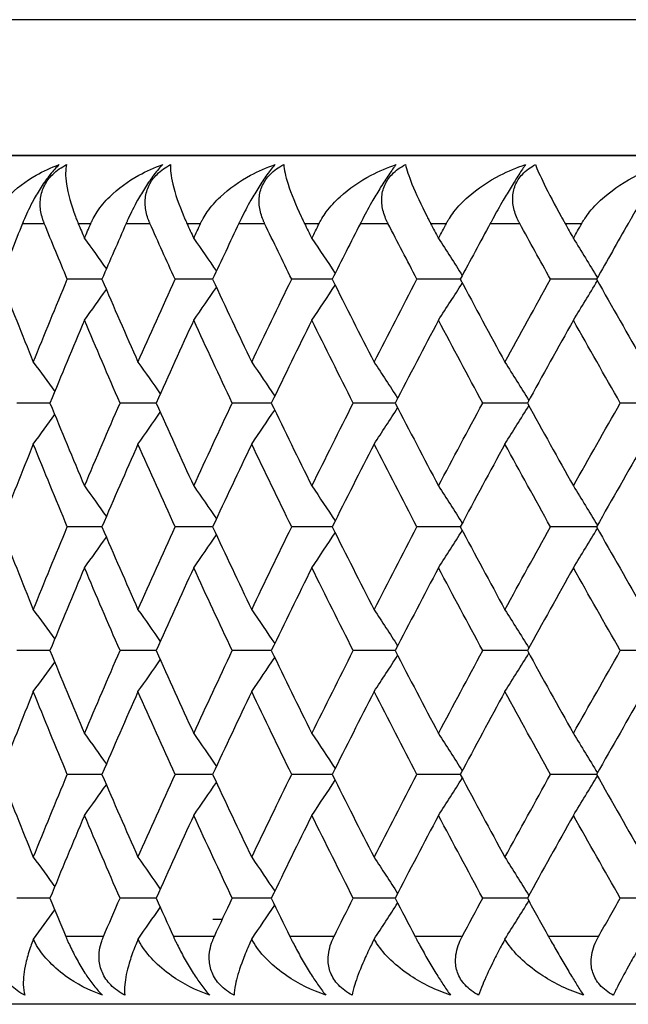
# Model space of a CAD drawing. Units: millimetres. Extents: x 32 to 1156, y 32 to 808.
# Drawn here: x 538 to 541, y 289 to 295 of the extents above; entities that cross this region are included whole.
import ezdxf

# ---------------------------------------------------------------- set-up
doc = ezdxf.new("R2010")
doc.units = ezdxf.units.MM
doc.header["$LTSCALE"] = 4
doc.layers.add('Visible (ISO)', color=7, linetype='Continuous', lineweight=25, true_color=0x00003f)
doc.layers.add('Visible Narrow (ISO)', color=7, linetype='Continuous', lineweight=25, true_color=0x00003f)

msp = doc.modelspace()

# ---------------------------------------------------------------- linework, layer by layer
at = {"layer": 'Visible (ISO)'}
for p, q in [((530.586, 294.063), (584.986, 294.063)), ((546.3857, 294.0631), (535.186, 294.063)), ((538.1331, 293.3339), (537.9291, 293.3339)), ((538.7854, 293.3339), (538.5638, 293.3339)), ((539.4897, 293.3339), (539.2511, 293.3339)), ((540.2442, 293.3339), (539.9892, 293.3339)), ((541.0468, 293.3339), (540.7761, 293.3339)), ((537.8271, 292.6047), (537.6321, 292.6047)), ((538.4526, 292.6047), (538.2398, 292.6047)), ((539.1311, 292.6047), (538.901, 292.6047)), ((539.8608, 292.6047), (539.6139, 292.6047)), ((540.6396, 292.6047), (540.3767, 292.6047)), ((541.4654, 292.6047), (541.1872, 292.6047)), ((538.1331, 291.8755), (537.9291, 291.8755)), ((538.7854, 291.8755), (538.5638, 291.8755)), ((539.4897, 291.8755), (539.2511, 291.8755)), ((540.2442, 291.8755), (539.9892, 291.8755)), ((541.0468, 291.8755), (540.7761, 291.8755)), ((537.8271, 291.1464), (537.6321, 291.1464)), ((538.4526, 291.1464), (538.2398, 291.1464)), ((539.1311, 291.1464), (538.901, 291.1464)), ((539.8608, 291.1464), (539.6139, 291.1464)), ((540.6396, 291.1464), (540.3767, 291.1464)), ((541.4654, 291.1464), (541.1872, 291.1464)), ((538.1331, 290.4172), (537.9291, 290.4172)), ((538.7854, 290.4172), (538.5638, 290.4172)), ((539.4897, 290.4172), (539.2511, 290.4172)), ((540.2442, 290.4172), (539.9892, 290.4172)), ((541.0468, 290.4172), (540.7761, 290.4172)), ((537.8271, 289.688), (537.6321, 289.688)), ((538.4526, 289.688), (538.2398, 289.688)), ((539.1311, 289.688), (538.901, 289.688)), ((539.8608, 289.688), (539.6139, 289.688)), ((540.6396, 289.688), (540.3767, 289.688)), ((541.4654, 289.688), (541.1872, 289.688)), ((580.386, 289.063), (535.186, 289.063)), ((538.286, 289.063), (538.236, 289.063))]:
    msp.add_line(p, q, dxfattribs=at)
for points, knots in [([(537.4751, 293.663), (537.4757, 293.6646), (537.4763, 293.6663), (537.4779, 293.6702), (537.4789, 293.6726), (537.4824, 293.6808), (537.4851, 293.6867), (537.4943, 293.7056), (537.5014, 293.7183), (537.5289, 293.7626), (537.5529, 293.7926), (537.6268, 293.8689), (537.6834, 293.9114), (537.788, 293.9709), (537.8339, 293.9921), (537.8818, 294.0094)], [0.00000069, 0.00000069, 0.00000069, 0.00000069, 0.00063374, 0.00063374, 0.00154901, 0.00154901, 0.00390117, 0.00390117, 0.00916284, 0.00916284, 0.02280176, 0.02280176, 0.0469479, 0.0469479, 0.06377761, 0.06377761, 0.06377761, 0.06377761]), ([(537.8818, 294.0094), (537.8648, 293.9934), (537.8464, 293.9734), (537.8095, 293.9272), (537.792, 293.9028), (537.7586, 293.8513), (537.7433, 293.8253), (537.7088, 293.762), (537.6912, 293.7252), (537.6741, 293.6852), (537.6719, 293.6799), (537.6688, 293.6724), (537.6679, 293.6702), (537.6666, 293.6671), (537.6663, 293.6663), (537.6656, 293.6646), (537.6653, 293.6638), (537.665, 293.663)], [0, 0, 0, 0, 0.01055462, 0.01055462, 0.02005986, 0.02005986, 0.02911691, 0.02911691, 0.04214172, 0.04214172, 0.04415589, 0.04415589, 0.04500566, 0.04500566, 0.04533894, 0.04533894, 0.04564883, 0.04564883, 0.04564883, 0.04564883]), ([(537.7934, 293.663), (537.7927, 293.6646), (537.7921, 293.6663), (537.7905, 293.6702), (537.7896, 293.6725), (537.7866, 293.6807), (537.7846, 293.6866), (537.779, 293.705), (537.7759, 293.7177), (537.769, 293.7569), (537.768, 293.784), (537.7753, 293.8375), (537.7832, 293.8634), (537.8081, 293.9114), (537.8241, 293.9328), (537.8672, 293.9751), (537.8948, 293.9941), (537.9248, 294.0094)], [0.00000089, 0.00000089, 0.00000089, 0.00000089, 0.00063, 0.00063, 0.00152682, 0.00152682, 0.00376354, 0.00376354, 0.00844522, 0.00844522, 0.0179665, 0.0179665, 0.02707432, 0.02707432, 0.03556399, 0.03556399, 0.04568337, 0.04568337, 0.04568337, 0.04568337]), ([(537.9248, 294.0094), (537.9175, 293.981), (537.9171, 293.9421), (537.9322, 293.8382), (537.9507, 293.772), (537.9803, 293.6948), (537.9837, 293.6864), (537.9882, 293.6752), (537.9893, 293.6725), (537.9909, 293.6687), (537.9914, 293.6675), (537.9924, 293.6652), (537.9928, 293.6641), (537.9933, 293.663)], [0, 0, 0, 0, 0.02768351, 0.02768351, 0.06111246, 0.06111246, 0.06512053, 0.06512053, 0.06635376, 0.06635376, 0.06691775, 0.06691775, 0.06741081, 0.06741081, 0.06741081, 0.06741081]), ([(538.0677, 293.663), (538.0684, 293.6646), (538.0691, 293.6663), (538.0708, 293.6702), (538.0719, 293.6726), (538.0758, 293.6808), (538.0787, 293.6867), (538.0886, 293.7056), (538.0962, 293.7183), (538.1255, 293.7626), (538.1508, 293.7926), (538.2281, 293.8689), (538.2869, 293.9114), (538.3948, 293.9709), (538.442, 293.9921), (538.4911, 294.0094)], [0.00000069, 0.00000069, 0.00000069, 0.00000069, 0.00063374, 0.00063374, 0.00154901, 0.00154901, 0.00390117, 0.00390117, 0.00916284, 0.00916284, 0.02280176, 0.02280176, 0.0469479, 0.0469479, 0.06377761, 0.06377761, 0.06377761, 0.06377761]), ([(538.4911, 294.0094), (538.4754, 293.9934), (538.4582, 293.9734), (538.423, 293.9272), (538.406, 293.9028), (538.373, 293.8513), (538.3577, 293.8253), (538.3224, 293.762), (538.304, 293.7252), (538.2856, 293.6852), (538.2832, 293.6799), (538.2798, 293.6724), (538.2788, 293.6702), (538.2775, 293.6671), (538.2771, 293.6663), (538.2764, 293.6646), (538.276, 293.6638), (538.2757, 293.663)], [0, 0, 0, 0, 0.01055462, 0.01055462, 0.02005986, 0.02005986, 0.02911691, 0.02911691, 0.04214172, 0.04214172, 0.04415589, 0.04415589, 0.04500566, 0.04500566, 0.04533894, 0.04533894, 0.04564883, 0.04564883, 0.04564883, 0.04564883]), ([(538.4159, 293.663), (538.4151, 293.6646), (538.4144, 293.6663), (538.4127, 293.6702), (538.4118, 293.6725), (538.4085, 293.6807), (538.4063, 293.6866), (538.4, 293.705), (538.3964, 293.7177), (538.3882, 293.7569), (538.3863, 293.784), (538.392, 293.8375), (538.3991, 293.8634), (538.4229, 293.9114), (538.4385, 293.9328), (538.4807, 293.9751), (538.5081, 293.9941), (538.538, 294.0094)], [0.00000089, 0.00000089, 0.00000089, 0.00000089, 0.00063, 0.00063, 0.00152682, 0.00152682, 0.00376354, 0.00376354, 0.00844522, 0.00844522, 0.0179665, 0.0179665, 0.02707432, 0.02707432, 0.03556399, 0.03556399, 0.04568337, 0.04568337, 0.04568337, 0.04568337]), ([(538.538, 294.0094), (538.5353, 293.981), (538.5394, 293.9421), (538.5636, 293.8382), (538.5864, 293.772), (538.6193, 293.6948), (538.623, 293.6864), (538.628, 293.6752), (538.6292, 293.6725), (538.6309, 293.6687), (538.6315, 293.6675), (538.6325, 293.6652), (538.633, 293.6641), (538.6335, 293.663)], [0, 0, 0, 0, 0.02768351, 0.02768351, 0.06111246, 0.06111246, 0.06512053, 0.06512053, 0.06635376, 0.06635376, 0.06691775, 0.06691775, 0.06741081, 0.06741081, 0.06741081, 0.06741081]), ([(538.7144, 293.663), (538.7151, 293.6646), (538.7159, 293.6663), (538.7178, 293.6702), (538.7189, 293.6726), (538.7231, 293.6808), (538.7262, 293.6867), (538.7369, 293.7056), (538.7449, 293.7183), (538.776, 293.7626), (538.8025, 293.7926), (538.8831, 293.8689), (538.9439, 293.9114), (539.0547, 293.9709), (539.1031, 293.9921), (539.1533, 294.0094)], [0.00000069, 0.00000069, 0.00000069, 0.00000069, 0.00063374, 0.00063374, 0.00154901, 0.00154901, 0.00390117, 0.00390117, 0.00916284, 0.00916284, 0.02280176, 0.02280176, 0.0469479, 0.0469479, 0.06377761, 0.06377761, 0.06377761, 0.06377761]), ([(539.1533, 294.0094), (539.139, 293.9934), (539.1231, 293.9734), (539.0896, 293.9272), (539.0732, 293.9028), (539.0407, 293.8513), (539.0253, 293.8253), (538.9894, 293.762), (538.9702, 293.7252), (538.9505, 293.6852), (538.9479, 293.6799), (538.9443, 293.6724), (538.9433, 293.6702), (538.9418, 293.6671), (538.9414, 293.6663), (538.9406, 293.6646), (538.9402, 293.6638), (538.9398, 293.663)], [0, 0, 0, 0, 0.01055462, 0.01055462, 0.02005986, 0.02005986, 0.02911691, 0.02911691, 0.04214172, 0.04214172, 0.04415589, 0.04415589, 0.04500566, 0.04500566, 0.04533894, 0.04533894, 0.04564883, 0.04564883, 0.04564883, 0.04564883]), ([(539.0915, 293.663), (539.0907, 293.6646), (539.0899, 293.6663), (539.0881, 293.6702), (539.087, 293.6725), (539.0834, 293.6807), (539.081, 293.6866), (539.0741, 293.705), (539.0701, 293.7177), (539.0606, 293.7569), (539.0578, 293.784), (539.0618, 293.8375), (539.0683, 293.8634), (539.0908, 293.9114), (539.1058, 293.9328), (539.1472, 293.9751), (539.1742, 293.9941), (539.204, 294.0094)], [0.00000089, 0.00000089, 0.00000089, 0.00000089, 0.00063, 0.00063, 0.00152682, 0.00152682, 0.00376354, 0.00376354, 0.00844522, 0.00844522, 0.0179665, 0.0179665, 0.02707432, 0.02707432, 0.03556399, 0.03556399, 0.04568337, 0.04568337, 0.04568337, 0.04568337]), ([(539.204, 294.0094), (539.2058, 293.981), (539.2144, 293.9421), (539.2477, 293.8382), (539.2746, 293.772), (539.3109, 293.6948), (539.3149, 293.6864), (539.3203, 293.6752), (539.3216, 293.6725), (539.3235, 293.6687), (539.3241, 293.6675), (539.3252, 293.6652), (539.3257, 293.6641), (539.3263, 293.663)], [0, 0, 0, 0, 0.02768351, 0.02768351, 0.06111246, 0.06111246, 0.06512053, 0.06512053, 0.06635376, 0.06635376, 0.06691775, 0.06691775, 0.06741081, 0.06741081, 0.06741081, 0.06741081]), ([(539.4133, 293.663), (539.4141, 293.6646), (539.415, 293.6663), (539.417, 293.6702), (539.4182, 293.6726), (539.4227, 293.6808), (539.426, 293.6867), (539.4374, 293.7056), (539.4459, 293.7183), (539.4786, 293.7626), (539.5063, 293.7926), (539.5898, 293.8689), (539.6524, 293.9114), (539.766, 293.9709), (539.8154, 293.9921), (539.8665, 294.0094)], [0.00000069, 0.00000069, 0.00000069, 0.00000069, 0.00063374, 0.00063374, 0.00154901, 0.00154901, 0.00390117, 0.00390117, 0.00916284, 0.00916284, 0.02280176, 0.02280176, 0.0469479, 0.0469479, 0.06377761, 0.06377761, 0.06377761, 0.06377761]), ([(539.8665, 294.0094), (539.8537, 293.9934), (539.8391, 293.9734), (539.8075, 293.9272), (539.7916, 293.9028), (539.7597, 293.8513), (539.7443, 293.8253), (539.708, 293.762), (539.6879, 293.7252), (539.6671, 293.6852), (539.6643, 293.6799), (539.6605, 293.6724), (539.6593, 293.6702), (539.6578, 293.6671), (539.6573, 293.6663), (539.6565, 293.6646), (539.6561, 293.6638), (539.6557, 293.663)], [0, 0, 0, 0, 0.01055462, 0.01055462, 0.02005986, 0.02005986, 0.02911691, 0.02911691, 0.04214172, 0.04214172, 0.04415589, 0.04415589, 0.04500566, 0.04500566, 0.04533894, 0.04533894, 0.04564883, 0.04564883, 0.04564883, 0.04564883]), ([(539.8183, 293.663), (539.8175, 293.6646), (539.8166, 293.6663), (539.8147, 293.6702), (539.8135, 293.6725), (539.8097, 293.6807), (539.8071, 293.6866), (539.7995, 293.705), (539.7951, 293.7177), (539.7843, 293.7569), (539.7806, 293.784), (539.783, 293.8375), (539.7887, 293.8634), (539.8099, 293.9114), (539.8243, 293.9328), (539.8647, 293.9751), (539.8914, 293.9941), (539.9209, 294.0094)], [0.00000089, 0.00000089, 0.00000089, 0.00000089, 0.00063, 0.00063, 0.00152682, 0.00152682, 0.00376354, 0.00376354, 0.00844522, 0.00844522, 0.0179665, 0.0179665, 0.02707432, 0.02707432, 0.03556399, 0.03556399, 0.04568337, 0.04568337, 0.04568337, 0.04568337]), ([(539.9209, 294.0094), (539.9273, 293.981), (539.9404, 293.9421), (539.9827, 293.8382), (540.0136, 293.772), (540.0531, 293.6948), (540.0574, 293.6864), (540.0632, 293.6752), (540.0646, 293.6725), (540.0666, 293.6687), (540.0673, 293.6675), (540.0685, 293.6652), (540.069, 293.6641), (540.0696, 293.663)], [0, 0, 0, 0, 0.02768351, 0.02768351, 0.06111246, 0.06111246, 0.06512053, 0.06512053, 0.06635376, 0.06635376, 0.06691775, 0.06691775, 0.06741081, 0.06741081, 0.06741081, 0.06741081]), ([(540.1627, 293.663), (540.1635, 293.6646), (540.1644, 293.6663), (540.1666, 293.6702), (540.1679, 293.6726), (540.1726, 293.6808), (540.1762, 293.6867), (540.1881, 293.7056), (540.1971, 293.7183), (540.2313, 293.7626), (540.2601, 293.7926), (540.3465, 293.8689), (540.4107, 293.9114), (540.5267, 293.9709), (540.577, 293.9921), (540.6288, 294.0094)], [0.00000069, 0.00000069, 0.00000069, 0.00000069, 0.00063374, 0.00063374, 0.00154901, 0.00154901, 0.00390117, 0.00390117, 0.00916284, 0.00916284, 0.02280176, 0.02280176, 0.0469479, 0.0469479, 0.06377761, 0.06377761, 0.06377761, 0.06377761]), ([(540.6288, 294.0094), (540.6176, 293.9934), (540.6042, 293.9734), (540.5746, 293.9272), (540.5594, 293.9028), (540.5282, 293.8513), (540.5128, 293.8253), (540.476, 293.762), (540.4553, 293.7252), (540.4333, 293.6852), (540.4304, 293.6799), (540.4263, 293.6724), (540.4251, 293.6702), (540.4234, 293.6671), (540.423, 293.6663), (540.4221, 293.6646), (540.4216, 293.6638), (540.4212, 293.663)], [0, 0, 0, 0, 0.01055462, 0.01055462, 0.02005986, 0.02005986, 0.02911691, 0.02911691, 0.04214172, 0.04214172, 0.04415589, 0.04415589, 0.04500566, 0.04500566, 0.04533894, 0.04533894, 0.04564883, 0.04564883, 0.04564883, 0.04564883]), ([(540.5944, 293.663), (540.5935, 293.6646), (540.5926, 293.6663), (540.5905, 293.6702), (540.5893, 293.6725), (540.5852, 293.6807), (540.5824, 293.6866), (540.5742, 293.705), (540.5694, 293.7177), (540.5573, 293.7569), (540.5528, 293.784), (540.5536, 293.8375), (540.5584, 293.8634), (540.5783, 293.9114), (540.5921, 293.9328), (540.6314, 293.9751), (540.6576, 293.9941), (540.6867, 294.0094)], [0.00000089, 0.00000089, 0.00000089, 0.00000089, 0.00063, 0.00063, 0.00152682, 0.00152682, 0.00376354, 0.00376354, 0.00844522, 0.00844522, 0.0179665, 0.0179665, 0.02707432, 0.02707432, 0.03556399, 0.03556399, 0.04568337, 0.04568337, 0.04568337, 0.04568337]), ([(540.6867, 294.0094), (540.6978, 293.981), (540.7153, 293.9421), (540.7664, 293.8382), (540.8013, 293.772), (540.8438, 293.6948), (540.8485, 293.6864), (540.8547, 293.6752), (540.8562, 293.6725), (540.8584, 293.6687), (540.859, 293.6675), (540.8603, 293.6652), (540.8609, 293.6641), (540.8615, 293.663)], [0, 0, 0, 0, 0.02768351, 0.02768351, 0.06111246, 0.06111246, 0.06512053, 0.06512053, 0.06635376, 0.06635376, 0.06691775, 0.06691775, 0.06741081, 0.06741081, 0.06741081, 0.06741081]), ([(540.9603, 293.663), (540.9612, 293.6646), (540.9621, 293.6663), (540.9644, 293.6702), (540.9658, 293.6726), (540.9708, 293.6808), (540.9746, 293.6867), (540.9871, 293.7056), (540.9965, 293.7183), (541.0322, 293.7626), (541.062, 293.7926), (541.1509, 293.8689), (541.2166, 293.9114), (541.3346, 293.9709), (541.3857, 293.9921), (541.4382, 294.0094)], [0.00000069, 0.00000069, 0.00000069, 0.00000069, 0.00063374, 0.00063374, 0.00154901, 0.00154901, 0.00390117, 0.00390117, 0.00916284, 0.00916284, 0.02280176, 0.02280176, 0.0469479, 0.0469479, 0.06377761, 0.06377761, 0.06377761, 0.06377761]), ([(541.4382, 294.0094), (541.4285, 293.9934), (541.4165, 293.9734), (541.3889, 293.9272), (541.3744, 293.9028), (541.3439, 293.8513), (541.3286, 293.8253), (541.2915, 293.762), (541.2701, 293.7252), (541.2471, 293.6852), (541.244, 293.6799), (541.2397, 293.6724), (541.2385, 293.6702), (541.2367, 293.6671), (541.2362, 293.6663), (541.2352, 293.6646), (541.2348, 293.6638), (541.2343, 293.663)], [0, 0, 0, 0, 0.01055462, 0.01055462, 0.02005986, 0.02005986, 0.02911691, 0.02911691, 0.04214172, 0.04214172, 0.04415589, 0.04415589, 0.04500566, 0.04500566, 0.04533894, 0.04533894, 0.04564883, 0.04564883, 0.04564883, 0.04564883]), ([(537.6785, 289.1166), (537.6472, 289.1326), (537.6185, 289.1526), (537.5725, 289.1988), (537.5554, 289.2233), (537.5315, 289.2748), (537.5249, 289.3007), (537.5186, 289.364), (537.5234, 289.4009), (537.5354, 289.4408), (537.5371, 289.4461), (537.5397, 289.4536), (537.5405, 289.4558), (537.5417, 289.4589), (537.542, 289.4598), (537.5426, 289.4614), (537.543, 289.4622), (537.5433, 289.463)], [0, 0, 0, 0, 0.01055462, 0.01055462, 0.02005986, 0.02005986, 0.02911691, 0.02911691, 0.04214172, 0.04214172, 0.04415589, 0.04415589, 0.04500566, 0.04500566, 0.04533894, 0.04533894, 0.04564883, 0.04564883, 0.04564883, 0.04564883]), ([(537.7291, 289.4472), (537.7273, 289.4426), (537.7256, 289.438), (537.719, 289.4205), (537.7145, 289.4078), (537.6996, 289.3634), (537.6912, 289.3334), (537.6738, 289.2572), (537.6689, 289.2147), (537.6698, 289.1552), (537.6729, 289.134), (537.6785, 289.1166)], [0.00206719, 0.00206719, 0.00206719, 0.00206719, 0.00390117, 0.00390117, 0.00916284, 0.00916284, 0.02280176, 0.02280176, 0.0469479, 0.0469479, 0.06377761, 0.06377761, 0.06377761, 0.06377761]), ([(538.1364, 289.1166), (538.057, 289.1451), (537.9823, 289.1839), (537.8391, 289.2878), (537.7785, 289.354), (537.7369, 289.4309), (537.7329, 289.439), (537.7291, 289.4472)], [0, 0, 0, 0, 0.02768494, 0.02768494, 0.061111, 0.061111, 0.06496581, 0.06496581, 0.06496581, 0.06496581]), ([(537.92, 289.463), (537.9207, 289.4614), (537.9214, 289.4598), (537.9231, 289.4558), (537.924, 289.4535), (537.9275, 289.4453), (537.9301, 289.4394), (537.9383, 289.421), (537.9441, 289.4083), (537.9629, 289.3692), (537.977, 289.342), (538.0071, 289.2885), (538.0228, 289.2626), (538.0546, 289.2146), (538.0701, 289.1932), (538.1035, 289.1509), (538.1206, 289.1319), (538.1364, 289.1166)], [0.00000069, 0.00000069, 0.00000069, 0.00000069, 0.00063004, 0.00063004, 0.00152703, 0.00152703, 0.00376482, 0.00376482, 0.00844896, 0.00844896, 0.01797075, 0.01797075, 0.02707812, 0.02707812, 0.03556777, 0.03556777, 0.04568311, 0.04568311, 0.04568311, 0.04568311]), ([(538.2686, 289.1166), (538.2373, 289.1326), (538.2089, 289.1526), (538.1637, 289.1988), (538.1471, 289.2233), (538.1246, 289.2748), (538.1186, 289.3007), (538.1143, 289.364), (538.1204, 289.4009), (538.1337, 289.4408), (538.1357, 289.4461), (538.1386, 289.4536), (538.1395, 289.4558), (538.1407, 289.4589), (538.1411, 289.4598), (538.1418, 289.4614), (538.1421, 289.4622), (538.1425, 289.463)], [0, 0, 0, 0, 0.01055462, 0.01055462, 0.02005986, 0.02005986, 0.02911691, 0.02911691, 0.04214172, 0.04214172, 0.04415589, 0.04415589, 0.04500566, 0.04500566, 0.04533894, 0.04533894, 0.04564883, 0.04564883, 0.04564883, 0.04564883]), ([(538.3457, 289.4472), (538.3437, 289.4426), (538.3418, 289.438), (538.3345, 289.4205), (538.3294, 289.4078), (538.3123, 289.3634), (538.3022, 289.3334), (538.2796, 289.2572), (538.271, 289.2147), (538.2655, 289.1552), (538.2658, 289.134), (538.2686, 289.1166)], [0.00206719, 0.00206719, 0.00206719, 0.00206719, 0.00390117, 0.00390117, 0.00916284, 0.00916284, 0.02280176, 0.02280176, 0.0469479, 0.0469479, 0.06377761, 0.06377761, 0.06377761, 0.06377761]), ([(538.7685, 289.1166), (538.6873, 289.1451), (538.6105, 289.1839), (538.4622, 289.2878), (538.3987, 289.354), (538.3541, 289.4309), (538.3498, 289.439), (538.3457, 289.4472)], [0, 0, 0, 0, 0.02768494, 0.02768494, 0.061111, 0.061111, 0.06496581, 0.06496581, 0.06496581, 0.06496581]), ([(538.5539, 289.463), (538.5546, 289.4614), (538.5553, 289.4598), (538.5571, 289.4558), (538.5582, 289.4535), (538.562, 289.4453), (538.5648, 289.4394), (538.5735, 289.421), (538.5797, 289.4083), (538.5995, 289.3692), (538.614, 289.342), (538.6445, 289.2885), (538.6602, 289.2626), (538.6915, 289.2146), (538.7064, 289.1932), (538.7382, 289.1509), (538.7541, 289.1319), (538.7685, 289.1166)], [0.00000069, 0.00000069, 0.00000069, 0.00000069, 0.00063004, 0.00063004, 0.00152703, 0.00152703, 0.00376482, 0.00376482, 0.00844896, 0.00844896, 0.01797075, 0.01797075, 0.02707812, 0.02707812, 0.03556777, 0.03556777, 0.04568311, 0.04568311, 0.04568311, 0.04568311]), ([(538.9122, 289.1166), (538.881, 289.1326), (538.8529, 289.1526), (538.8086, 289.1988), (538.7926, 289.2233), (538.7715, 289.2748), (538.7663, 289.3007), (538.7639, 289.364), (538.7712, 289.4009), (538.786, 289.4408), (538.7881, 289.4461), (538.7913, 289.4536), (538.7923, 289.4558), (538.7936, 289.4589), (538.794, 289.4598), (538.7948, 289.4614), (538.7952, 289.4622), (538.7955, 289.463)], [0, 0, 0, 0, 0.01055462, 0.01055462, 0.02005986, 0.02005986, 0.02911691, 0.02911691, 0.04214172, 0.04214172, 0.04415589, 0.04415589, 0.04500566, 0.04500566, 0.04533894, 0.04533894, 0.04564883, 0.04564883, 0.04564883, 0.04564883]), ([(539.0156, 289.4472), (539.0134, 289.4426), (539.0113, 289.438), (539.0033, 289.4205), (538.9976, 289.4078), (538.9784, 289.3634), (538.9665, 289.3334), (538.9388, 289.2572), (538.9266, 289.2147), (538.9146, 289.1552), (538.9121, 289.134), (538.9122, 289.1166)], [0.00206719, 0.00206719, 0.00206719, 0.00206719, 0.00390117, 0.00390117, 0.00916284, 0.00916284, 0.02280176, 0.02280176, 0.0469479, 0.0469479, 0.06377761, 0.06377761, 0.06377761, 0.06377761]), ([(539.4528, 289.1166), (539.37, 289.1451), (539.2912, 289.1839), (539.1382, 289.2878), (539.0721, 289.354), (539.0246, 289.4309), (539.02, 289.439), (539.0156, 289.4472)], [0, 0, 0, 0, 0.02768494, 0.02768494, 0.061111, 0.061111, 0.06496581, 0.06496581, 0.06496581, 0.06496581]), ([(539.2404, 289.463), (539.2412, 289.4614), (539.242, 289.4598), (539.2439, 289.4558), (539.2451, 289.4535), (539.2491, 289.4453), (539.2521, 289.4394), (539.2614, 289.421), (539.268, 289.4083), (539.2886, 289.3692), (539.3036, 289.342), (539.3345, 289.2885), (539.3501, 289.2626), (539.3806, 289.2146), (539.395, 289.1932), (539.4251, 289.1509), (539.4398, 289.1319), (539.4528, 289.1166)], [0.00000069, 0.00000069, 0.00000069, 0.00000069, 0.00063004, 0.00063004, 0.00152703, 0.00152703, 0.00376482, 0.00376482, 0.00844896, 0.00844896, 0.01797075, 0.01797075, 0.02707812, 0.02707812, 0.03556777, 0.03556777, 0.04568311, 0.04568311, 0.04568311, 0.04568311]), ([(539.6075, 289.1166), (539.5766, 289.1326), (539.5488, 289.1526), (539.5056, 289.1988), (539.4902, 289.2233), (539.4705, 289.2748), (539.4661, 289.3007), (539.4656, 289.364), (539.4742, 289.4009), (539.4903, 289.4408), (539.4926, 289.4461), (539.4961, 289.4536), (539.4971, 289.4558), (539.4986, 289.4589), (539.499, 289.4598), (539.4998, 289.4614), (539.5002, 289.4622), (539.5006, 289.463)], [0, 0, 0, 0, 0.01055462, 0.01055462, 0.02005986, 0.02005986, 0.02911691, 0.02911691, 0.04214172, 0.04214172, 0.04415589, 0.04415589, 0.04500566, 0.04500566, 0.04533894, 0.04533894, 0.04564883, 0.04564883, 0.04564883, 0.04564883]), ([(539.7369, 289.4472), (539.7346, 289.4426), (539.7323, 289.438), (539.7235, 289.4205), (539.7173, 289.4078), (539.6961, 289.3634), (539.6825, 289.3334), (539.6497, 289.2572), (539.6339, 289.2147), (539.6155, 289.1552), (539.6103, 289.134), (539.6075, 289.1166)], [0.00206719, 0.00206719, 0.00206719, 0.00206719, 0.00390117, 0.00390117, 0.00916284, 0.00916284, 0.02280176, 0.02280176, 0.0469479, 0.0469479, 0.06377761, 0.06377761, 0.06377761, 0.06377761]), ([(540.1873, 289.1166), (540.1031, 289.1451), (540.0226, 289.1839), (539.8654, 289.2878), (539.7967, 289.354), (539.7465, 289.4309), (539.7416, 289.439), (539.7369, 289.4472)], [0, 0, 0, 0, 0.02768494, 0.02768494, 0.061111, 0.061111, 0.06496581, 0.06496581, 0.06496581, 0.06496581]), ([(539.9778, 289.463), (539.9786, 289.4614), (539.9795, 289.4598), (539.9816, 289.4558), (539.9828, 289.4535), (539.9871, 289.4453), (539.9902, 289.4394), (540.0001, 289.421), (540.0069, 289.4083), (540.0285, 289.3692), (540.0438, 289.342), (540.0749, 289.2885), (540.0905, 289.2626), (540.1203, 289.2146), (540.134, 289.1932), (540.1623, 289.1509), (540.1757, 289.1319), (540.1873, 289.1166)], [0.00000069, 0.00000069, 0.00000069, 0.00000069, 0.00063004, 0.00063004, 0.00152703, 0.00152703, 0.00376482, 0.00376482, 0.00844896, 0.00844896, 0.01797075, 0.01797075, 0.02707812, 0.02707812, 0.03556777, 0.03556777, 0.04568311, 0.04568311, 0.04568311, 0.04568311]), ([(540.3526, 289.1166), (540.322, 289.1326), (540.2947, 289.1526), (540.2527, 289.1988), (540.2379, 289.2233), (540.2197, 289.2748), (540.2161, 289.3007), (540.2176, 289.364), (540.2273, 289.4009), (540.2448, 289.4408), (540.2473, 289.4461), (540.251, 289.4536), (540.2521, 289.4558), (540.2537, 289.4589), (540.2541, 289.4598), (540.255, 289.4614), (540.2554, 289.4622), (540.2559, 289.463)], [0, 0, 0, 0, 0.01055462, 0.01055462, 0.02005986, 0.02005986, 0.02911691, 0.02911691, 0.04214172, 0.04214172, 0.04415589, 0.04415589, 0.04500566, 0.04500566, 0.04533894, 0.04533894, 0.04564883, 0.04564883, 0.04564883, 0.04564883]), ([(540.5077, 289.4472), (540.5052, 289.4426), (540.5028, 289.438), (540.4933, 289.4205), (540.4866, 289.4078), (540.4633, 289.3634), (540.448, 289.3334), (540.4104, 289.2572), (540.3909, 289.2147), (540.3662, 289.1552), (540.3582, 289.134), (540.3526, 289.1166)], [0.00206719, 0.00206719, 0.00206719, 0.00206719, 0.00390117, 0.00390117, 0.00916284, 0.00916284, 0.02280176, 0.02280176, 0.0469479, 0.0469479, 0.06377761, 0.06377761, 0.06377761, 0.06377761]), ([(540.9701, 289.1166), (540.8847, 289.1451), (540.8027, 289.1839), (540.6417, 289.2878), (540.5707, 289.354), (540.5179, 289.4309), (540.5127, 289.439), (540.5077, 289.4472)], [0, 0, 0, 0, 0.02768494, 0.02768494, 0.061111, 0.061111, 0.06496581, 0.06496581, 0.06496581, 0.06496581]), ([(540.764, 289.463), (540.7649, 289.4614), (540.7658, 289.4598), (540.768, 289.4558), (540.7693, 289.4535), (540.7738, 289.4453), (540.7771, 289.4394), (540.7875, 289.421), (540.7947, 289.4083), (540.817, 289.3692), (540.8327, 289.342), (540.864, 289.2885), (540.8794, 289.2626), (540.9083, 289.2146), (540.9214, 289.1932), (540.9478, 289.1509), (540.96, 289.1319), (540.9701, 289.1166)], [0.00000069, 0.00000069, 0.00000069, 0.00000069, 0.00063004, 0.00063004, 0.00152703, 0.00152703, 0.00376482, 0.00376482, 0.00844896, 0.00844896, 0.01797075, 0.01797075, 0.02707812, 0.02707812, 0.03556777, 0.03556777, 0.04568311, 0.04568311, 0.04568311, 0.04568311]), ([(541.1456, 289.1166), (541.1154, 289.1326), (541.0885, 289.1526), (541.0478, 289.1988), (541.0338, 289.2233), (541.0171, 289.2748), (541.0142, 289.3007), (541.0177, 289.364), (541.0286, 289.4009), (541.0474, 289.4408), (541.05, 289.4461), (541.054, 289.4536), (541.0551, 289.4558), (541.0568, 289.4589), (541.0573, 289.4598), (541.0582, 289.4614), (541.0587, 289.4622), (541.0591, 289.463)], [0, 0, 0, 0, 0.01055462, 0.01055462, 0.02005986, 0.02005986, 0.02911691, 0.02911691, 0.04214172, 0.04214172, 0.04415589, 0.04415589, 0.04500566, 0.04500566, 0.04533894, 0.04533894, 0.04564883, 0.04564883, 0.04564883, 0.04564883]), ([(541.3259, 289.4472), (541.3232, 289.4426), (541.3206, 289.438), (541.3105, 289.4205), (541.3033, 289.4078), (541.278, 289.3634), (541.2611, 289.3334), (541.2186, 289.2572), (541.1956, 289.2147), (541.1646, 289.1552), (541.1539, 289.134), (541.1456, 289.1166)], [0.00206719, 0.00206719, 0.00206719, 0.00206719, 0.00390117, 0.00390117, 0.00916284, 0.00916284, 0.02280176, 0.02280176, 0.0469479, 0.0469479, 0.06377761, 0.06377761, 0.06377761, 0.06377761])]:
    msp.add_open_spline(points, degree=3, knots=knots, dxfattribs=at)
for points in [[(537.665, 293.663), (537.6211, 293.5533), (537.5776, 293.4436), (537.5347, 293.3339)], [(537.9291, 293.3339), (537.8834, 293.4436), (537.8382, 293.5533), (537.7934, 293.663)], [(537.9933, 293.663), (538.0056, 293.6337), (538.018, 293.6043), (538.0304, 293.575)], [(538.0304, 293.575), (538.0428, 293.6043), (538.0552, 293.6337), (538.0677, 293.663)], [(538.2757, 293.663), (538.2277, 293.5533), (538.1802, 293.4436), (538.1331, 293.3339)], [(538.5638, 293.3339), (538.514, 293.4436), (538.4647, 293.5533), (538.4159, 293.663)], [(538.6335, 293.663), (538.6469, 293.6337), (538.6604, 293.6043), (538.6739, 293.575)], [(538.6739, 293.575), (538.6873, 293.6043), (538.7008, 293.6337), (538.7144, 293.663)], [(538.9398, 293.663), (538.8879, 293.5533), (538.8364, 293.4436), (538.7854, 293.3339)], [(539.2511, 293.3339), (539.1975, 293.4436), (539.1442, 293.5533), (539.0915, 293.663)], [(539.3263, 293.663), (539.3407, 293.6337), (539.3552, 293.6043), (539.3697, 293.575)], [(539.3697, 293.575), (539.3842, 293.6043), (539.3988, 293.6337), (539.4133, 293.663)], [(539.6557, 293.663), (539.5999, 293.5533), (539.5446, 293.4436), (539.4897, 293.3339)], [(539.9892, 293.3339), (539.9318, 293.4436), (539.8749, 293.5533), (539.8183, 293.663)], [(540.0696, 293.663), (540.0851, 293.6337), (540.1005, 293.6043), (540.116, 293.575)], [(540.116, 293.575), (540.1316, 293.6043), (540.1471, 293.6337), (540.1627, 293.663)], [(540.4212, 293.663), (540.3618, 293.5533), (540.3028, 293.4436), (540.2442, 293.3339)], [(540.7761, 293.3339), (540.7152, 293.4436), (540.6546, 293.5533), (540.5944, 293.663)], [(540.8615, 293.663), (540.8779, 293.6337), (540.8944, 293.6043), (540.9108, 293.575)], [(540.9108, 293.575), (540.9273, 293.6043), (540.9438, 293.6337), (540.9603, 293.663)], [(541.2343, 293.663), (541.1714, 293.5533), (541.1089, 293.4436), (541.0468, 293.3339)], [(538.0304, 293.575), (538.0736, 293.5151), (538.1165, 293.455), (538.1592, 293.3947)], [(538.6739, 293.575), (538.7187, 293.5108), (538.7633, 293.4463), (538.8076, 293.3815)], [(539.3697, 293.575), (539.4158, 293.5065), (539.4616, 293.4377), (539.5071, 293.3686)], [(540.116, 293.575), (540.163, 293.5023), (540.2096, 293.4292), (540.2559, 293.3558)], [(540.9108, 293.575), (540.9582, 293.4981), (541.0053, 293.4208), (541.052, 293.3431)], [(537.5347, 293.3339), (537.5984, 293.1712), (537.6631, 293.0085), (537.7288, 292.8458)], [(537.7288, 292.8458), (537.7946, 293.0085), (537.8613, 293.1712), (537.9291, 293.3339)], [(538.1331, 293.3339), (538.2029, 293.1712), (538.2737, 293.0085), (538.3455, 292.8458)], [(538.3455, 292.8458), (538.4172, 293.0085), (538.49, 293.1712), (538.5638, 293.3339)], [(538.7854, 293.3339), (538.8611, 293.1712), (538.9377, 293.0085), (539.0153, 292.8458)], [(539.0153, 292.8458), (539.093, 293.0085), (539.1716, 293.1712), (539.2511, 293.3339)], [(539.4897, 293.3339), (539.5711, 293.1712), (539.6534, 293.0085), (539.7367, 292.8458)], [(539.7367, 292.8458), (539.8199, 293.0085), (539.9041, 293.1712), (539.9892, 293.3339)], [(540.116, 293.0927), (540.163, 293.1654), (540.2096, 293.2385), (540.2559, 293.3119)], [(540.2442, 293.3339), (540.3311, 293.1712), (540.4188, 293.0085), (540.5075, 292.8458)], [(540.5075, 292.8458), (540.5962, 293.0085), (540.6857, 293.1712), (540.7761, 293.3339)], [(540.9108, 293.0927), (540.9582, 293.1696), (541.0053, 293.2469), (541.052, 293.3246)], [(541.0468, 293.3339), (541.1389, 293.1712), (541.2319, 293.0085), (541.3257, 292.8458)], [(538.0304, 293.0927), (538.0736, 293.1526), (538.1165, 293.2127), (538.1592, 293.273)], [(538.6739, 293.0927), (538.7187, 293.1569), (538.7633, 293.2214), (538.8076, 293.2862)], [(539.3697, 293.0927), (539.4158, 293.1612), (539.4616, 293.23), (539.5071, 293.2992)], [(538.0304, 293.0927), (537.9616, 292.93), (537.8938, 292.7673), (537.8271, 292.6047)], [(538.2398, 292.6047), (538.169, 292.7674), (538.0992, 292.93), (538.0304, 293.0927)], [(538.6739, 293.0927), (538.5991, 292.93), (538.5254, 292.7673), (538.4526, 292.6047)], [(538.901, 292.6047), (538.8243, 292.7674), (538.7486, 292.93), (538.6739, 293.0927)], [(539.3697, 293.0927), (539.2892, 292.93), (539.2097, 292.7673), (539.1311, 292.6047)], [(539.6139, 292.6047), (539.5316, 292.7674), (539.4502, 292.93), (539.3697, 293.0927)], [(540.116, 293.0927), (540.03, 292.93), (539.945, 292.7673), (539.8608, 292.6047)], [(540.3767, 292.6047), (540.2889, 292.7674), (540.202, 292.93), (540.116, 293.0927)], [(540.9108, 293.0927), (540.8195, 292.93), (540.7291, 292.7673), (540.6396, 292.6047)], [(541.1872, 292.6047), (541.0942, 292.7674), (541.0021, 292.93), (540.9108, 293.0927)], [(537.7288, 292.8458), (537.7711, 292.7882), (537.8131, 292.7303), (537.8548, 292.6723)], [(538.3455, 292.8458), (538.3895, 292.7838), (538.4333, 292.7215), (538.4769, 292.6589)], [(539.0153, 292.8458), (539.0609, 292.7795), (539.1061, 292.7128), (539.151, 292.6458)], [(539.7367, 292.8458), (539.7833, 292.7752), (539.8295, 292.7043), (539.8754, 292.633)], [(540.5075, 292.8458), (540.5547, 292.771), (540.6016, 292.6958), (540.6482, 292.6203)], [(537.8271, 292.6047), (537.8938, 292.442), (537.9616, 292.2793), (538.0304, 292.1167)], [(538.0304, 292.1167), (538.0992, 292.2793), (538.169, 292.442), (538.2398, 292.6047)], [(538.4526, 292.6047), (538.5254, 292.442), (538.5991, 292.2793), (538.6739, 292.1167)], [(538.6739, 292.1167), (538.7486, 292.2793), (538.8243, 292.442), (538.901, 292.6047)], [(539.0153, 292.3635), (539.0609, 292.4299), (539.1061, 292.4966), (539.151, 292.5635)], [(539.1311, 292.6047), (539.2097, 292.442), (539.2892, 292.2793), (539.3697, 292.1167)], [(539.3697, 292.1167), (539.4502, 292.2793), (539.5316, 292.442), (539.6139, 292.6047)], [(539.7367, 292.3635), (539.7833, 292.4342), (539.8295, 292.5051), (539.8754, 292.5764)], [(539.8608, 292.6047), (539.945, 292.442), (540.0301, 292.2793), (540.116, 292.1167)], [(540.116, 292.1167), (540.202, 292.2793), (540.2889, 292.442), (540.3767, 292.6047)], [(540.5075, 292.3635), (540.5547, 292.4384), (540.6016, 292.5135), (540.6482, 292.5891)], [(540.6396, 292.6047), (540.7291, 292.442), (540.8195, 292.2793), (540.9108, 292.1167)], [(540.9108, 292.1167), (541.0021, 292.2793), (541.0942, 292.442), (541.1872, 292.6047)], [(537.7288, 292.3635), (537.7711, 292.4212), (537.8131, 292.479), (537.8548, 292.5371)], [(538.3455, 292.3635), (538.3895, 292.4256), (538.4333, 292.4879), (538.4769, 292.5505)], [(537.7288, 292.3635), (537.6631, 292.2009), (537.5984, 292.0382), (537.5347, 291.8755)], [(537.9291, 291.8755), (537.8614, 292.0382), (537.7946, 292.2009), (537.7288, 292.3635)], [(538.3455, 292.3635), (538.2737, 292.2009), (538.2029, 292.0382), (538.1331, 291.8755)], [(538.5638, 291.8755), (538.49, 292.0382), (538.4172, 292.2009), (538.3455, 292.3635)], [(539.0153, 292.3635), (538.9377, 292.2009), (538.861, 292.0382), (538.7854, 291.8755)], [(539.2511, 291.8755), (539.1716, 292.0382), (539.093, 292.2009), (539.0153, 292.3635)], [(539.7367, 292.3635), (539.6534, 292.2009), (539.5711, 292.0382), (539.4897, 291.8755)], [(539.9892, 291.8755), (539.9041, 292.0382), (539.82, 292.2009), (539.7367, 292.3635)], [(540.5075, 292.3635), (540.4188, 292.2009), (540.3311, 292.0382), (540.2442, 291.8755)], [(540.7761, 291.8755), (540.6857, 292.0382), (540.5962, 292.2009), (540.5075, 292.3635)], [(541.3257, 292.3635), (541.2319, 292.2009), (541.1389, 292.0382), (541.0468, 291.8755)], [(538.0304, 292.1167), (538.0736, 292.0568), (538.1165, 291.9967), (538.1592, 291.9364)], [(538.6739, 292.1167), (538.7187, 292.0524), (538.7633, 291.9879), (538.8076, 291.9232)], [(539.3697, 292.1167), (539.4158, 292.0482), (539.4616, 291.9793), (539.5071, 291.9102)], [(540.116, 292.1167), (540.163, 292.0439), (540.2096, 291.9709), (540.2559, 291.8974)], [(540.9108, 292.1167), (540.9582, 292.0398), (541.0053, 291.9625), (541.052, 291.8848)], [(537.5347, 291.8755), (537.5984, 291.7128), (537.6631, 291.5502), (537.7288, 291.3875)], [(537.7288, 291.3875), (537.7946, 291.5502), (537.8614, 291.7128), (537.9291, 291.8755)], [(538.1331, 291.8755), (538.2029, 291.7128), (538.2737, 291.5502), (538.3455, 291.3875)], [(538.3455, 291.3875), (538.4172, 291.5502), (538.49, 291.7128), (538.5638, 291.8755)], [(538.7854, 291.8755), (538.8611, 291.7128), (538.9377, 291.5502), (539.0153, 291.3875)], [(539.0153, 291.3875), (539.093, 291.5502), (539.1716, 291.7128), (539.2511, 291.8755)], [(539.4897, 291.8755), (539.5711, 291.7128), (539.6534, 291.5502), (539.7367, 291.3875)], [(539.7367, 291.3875), (539.82, 291.5502), (539.9041, 291.7128), (539.9892, 291.8755)], [(540.2442, 291.8755), (540.3311, 291.7128), (540.4188, 291.5502), (540.5075, 291.3875)], [(540.5075, 291.3875), (540.5962, 291.5502), (540.6857, 291.7128), (540.7761, 291.8755)], [(540.9108, 291.6344), (540.9582, 291.7113), (541.0053, 291.7886), (541.052, 291.8663)], [(541.0468, 291.8755), (541.1389, 291.7128), (541.2319, 291.5502), (541.3257, 291.3875)], [(538.0304, 291.6344), (538.0736, 291.6942), (538.1165, 291.7543), (538.1592, 291.8147)], [(538.6739, 291.6344), (538.7187, 291.6986), (538.7633, 291.7631), (538.8076, 291.8279)], [(539.3697, 291.6344), (539.4158, 291.7029), (539.4616, 291.7717), (539.5071, 291.8408)], [(540.116, 291.6344), (540.163, 291.7071), (540.2096, 291.7802), (540.2559, 291.8536)], [(538.0304, 291.6344), (537.9616, 291.4717), (537.8938, 291.309), (537.8271, 291.1464)], [(538.2398, 291.1464), (538.169, 291.309), (538.0992, 291.4717), (538.0304, 291.6344)], [(538.6739, 291.6344), (538.5991, 291.4717), (538.5254, 291.309), (538.4526, 291.1464)], [(538.901, 291.1464), (538.8243, 291.309), (538.7486, 291.4717), (538.6739, 291.6344)], [(539.3697, 291.6344), (539.2892, 291.4717), (539.2097, 291.309), (539.1311, 291.1464)], [(539.6139, 291.1464), (539.5316, 291.309), (539.4502, 291.4717), (539.3697, 291.6344)], [(540.116, 291.6344), (540.0301, 291.4717), (539.945, 291.309), (539.8608, 291.1464)], [(540.3767, 291.1464), (540.2889, 291.309), (540.202, 291.4717), (540.116, 291.6344)], [(540.9108, 291.6344), (540.8195, 291.4717), (540.7291, 291.309), (540.6396, 291.1464)], [(541.1872, 291.1464), (541.0942, 291.309), (541.0021, 291.4717), (540.9108, 291.6344)], [(537.7288, 291.3875), (537.7711, 291.3299), (537.8131, 291.272), (537.8548, 291.2139)], [(538.3455, 291.3875), (538.3895, 291.3255), (538.4333, 291.2631), (538.4769, 291.2006)], [(539.0153, 291.3875), (539.0609, 291.3211), (539.1061, 291.2545), (539.151, 291.1875)], [(539.7367, 291.3875), (539.7833, 291.3169), (539.8295, 291.2459), (539.8754, 291.1746)], [(540.5075, 291.3875), (540.5547, 291.3127), (540.6016, 291.2375), (540.6482, 291.1619)], [(537.8271, 291.1464), (537.8938, 290.9837), (537.9616, 290.821), (538.0304, 290.6583)], [(538.0304, 290.6583), (538.0992, 290.821), (538.169, 290.9837), (538.2398, 291.1464)], [(538.4526, 291.1464), (538.5254, 290.9837), (538.5991, 290.821), (538.6739, 290.6583)], [(538.6739, 290.6583), (538.7486, 290.821), (538.8243, 290.9837), (538.901, 291.1464)], [(539.0153, 290.9052), (539.0609, 290.9716), (539.1061, 291.0383), (539.151, 291.1052)], [(539.1311, 291.1464), (539.2097, 290.9837), (539.2892, 290.821), (539.3697, 290.6583)], [(539.3697, 290.6583), (539.4502, 290.821), (539.5316, 290.9837), (539.6139, 291.1464)], [(539.7367, 290.9052), (539.7833, 290.9758), (539.8295, 291.0468), (539.8754, 291.1181)], [(539.8608, 291.1464), (539.945, 290.9837), (540.0301, 290.821), (540.116, 290.6583)], [(540.116, 290.6583), (540.202, 290.821), (540.2889, 290.9837), (540.3767, 291.1464)], [(540.5075, 290.9052), (540.5547, 290.98), (540.6016, 291.0552), (540.6482, 291.1308)], [(540.6396, 291.1464), (540.7291, 290.9837), (540.8195, 290.821), (540.9108, 290.6583)], [(540.9108, 290.6583), (541.0021, 290.821), (541.0942, 290.9837), (541.1872, 291.1464)], [(537.7288, 290.9052), (537.7711, 290.9628), (537.8131, 291.0207), (537.8548, 291.0788)], [(538.3455, 290.9052), (538.3895, 290.9673), (538.4333, 291.0296), (538.4769, 291.0921)], [(537.7288, 290.9052), (537.6631, 290.7425), (537.5984, 290.5799), (537.5347, 290.4172)], [(537.9291, 290.4172), (537.8614, 290.5799), (537.7946, 290.7425), (537.7288, 290.9052)], [(538.3455, 290.9052), (538.2737, 290.7425), (538.2029, 290.5799), (538.1331, 290.4172)], [(538.5638, 290.4172), (538.49, 290.5799), (538.4172, 290.7425), (538.3455, 290.9052)], [(539.0153, 290.9052), (538.9377, 290.7425), (538.8611, 290.5799), (538.7854, 290.4172)], [(539.2511, 290.4172), (539.1716, 290.5799), (539.093, 290.7425), (539.0153, 290.9052)], [(539.7367, 290.9052), (539.6534, 290.7425), (539.5711, 290.5799), (539.4897, 290.4172)], [(539.9892, 290.4172), (539.9041, 290.5799), (539.82, 290.7425), (539.7367, 290.9052)], [(540.5075, 290.9052), (540.4189, 290.7425), (540.3311, 290.5799), (540.2442, 290.4172)], [(540.7761, 290.4172), (540.6857, 290.5799), (540.5962, 290.7425), (540.5075, 290.9052)], [(541.3257, 290.9052), (541.2319, 290.7425), (541.1389, 290.5799), (541.0468, 290.4172)], [(538.0304, 290.6583), (538.0736, 290.5985), (538.1165, 290.5384), (538.1592, 290.478)], [(538.6739, 290.6583), (538.7187, 290.5941), (538.7633, 290.5296), (538.8076, 290.4648)], [(539.3697, 290.6583), (539.4158, 290.5898), (539.4616, 290.521), (539.5071, 290.4519)], [(540.116, 290.6583), (540.163, 290.5856), (540.2096, 290.5125), (540.2559, 290.4391)], [(540.9108, 290.6583), (540.9582, 290.5814), (541.0053, 290.5041), (541.052, 290.4264)], [(537.5347, 290.4172), (537.5984, 290.2545), (537.6631, 290.0918), (537.7288, 289.9292)], [(537.7288, 289.9292), (537.7946, 290.0919), (537.8614, 290.2545), (537.9291, 290.4172)], [(538.1331, 290.4172), (538.2029, 290.2545), (538.2737, 290.0918), (538.3455, 289.9292)], [(538.3455, 289.9292), (538.4172, 290.0919), (538.49, 290.2545), (538.5638, 290.4172)], [(538.7854, 290.4172), (538.861, 290.2545), (538.9377, 290.0918), (539.0153, 289.9292)], [(539.0153, 289.9292), (539.093, 290.0919), (539.1716, 290.2545), (539.2511, 290.4172)], [(539.4897, 290.4172), (539.5711, 290.2545), (539.6534, 290.0918), (539.7367, 289.9292)], [(539.7367, 289.9292), (539.82, 290.0919), (539.9041, 290.2545), (539.9892, 290.4172)], [(540.2442, 290.4172), (540.3311, 290.2545), (540.4188, 290.0918), (540.5075, 289.9292)], [(540.5075, 289.9292), (540.5962, 290.0919), (540.6857, 290.2545), (540.7761, 290.4172)], [(540.9108, 290.176), (540.9582, 290.2529), (541.0053, 290.3302), (541.052, 290.4079)], [(541.0468, 290.4172), (541.1389, 290.2545), (541.2319, 290.0918), (541.3257, 289.9292)], [(538.0304, 290.176), (538.0736, 290.2359), (538.1165, 290.296), (538.1592, 290.3563)], [(538.6739, 290.176), (538.7187, 290.2403), (538.7633, 290.3048), (538.8076, 290.3695)], [(539.3697, 290.176), (539.4158, 290.2445), (539.4616, 290.3134), (539.5071, 290.3825)], [(540.116, 290.176), (540.163, 290.2488), (540.2096, 290.3218), (540.2559, 290.3953)], [(538.0304, 290.176), (537.9616, 290.0134), (537.8938, 289.8507), (537.8271, 289.688)], [(538.2398, 289.688), (538.169, 289.8507), (538.0992, 290.0134), (538.0304, 290.176)], [(538.6739, 290.176), (538.5991, 290.0134), (538.5254, 289.8507), (538.4526, 289.688)], [(538.901, 289.688), (538.8243, 289.8507), (538.7486, 290.0134), (538.6739, 290.176)], [(539.3697, 290.176), (539.2892, 290.0134), (539.2097, 289.8507), (539.1311, 289.688)], [(539.6139, 289.688), (539.5316, 289.8507), (539.4502, 290.0134), (539.3697, 290.176)], [(540.116, 290.176), (540.0301, 290.0134), (539.945, 289.8507), (539.8608, 289.688)], [(540.3767, 289.688), (540.2889, 289.8507), (540.202, 290.0134), (540.116, 290.176)], [(540.9108, 290.176), (540.8195, 290.0134), (540.7291, 289.8507), (540.6396, 289.688)], [(541.1872, 289.688), (541.0942, 289.8507), (541.0021, 290.0134), (540.9108, 290.176)], [(537.7288, 289.9292), (537.7711, 289.8715), (537.8131, 289.8137), (537.8548, 289.7556)], [(538.3455, 289.9292), (538.3895, 289.8671), (538.4333, 289.8048), (538.4769, 289.7422)], [(539.0153, 289.9292), (539.0609, 289.8628), (539.1061, 289.7961), (539.151, 289.7292)], [(539.7367, 289.9292), (539.7833, 289.8586), (539.8295, 289.7876), (539.8754, 289.7163)], [(540.5075, 289.9292), (540.5547, 289.8544), (540.6016, 289.7792), (540.6482, 289.7036)], [(537.8271, 289.688), (537.8578, 289.613), (537.8888, 289.538), (537.92, 289.463)], [(538.1425, 289.463), (538.1747, 289.538), (538.2071, 289.613), (538.2398, 289.688)], [(538.4526, 289.688), (538.4861, 289.613), (538.5199, 289.538), (538.5539, 289.463)], [(538.7955, 289.463), (538.8305, 289.538), (538.8656, 289.613), (538.901, 289.688)], [(539.1311, 289.688), (539.1674, 289.613), (539.2038, 289.538), (539.2404, 289.463)], [(539.5006, 289.463), (539.5382, 289.538), (539.576, 289.613), (539.6139, 289.688)], [(539.7369, 289.4472), (539.7834, 289.5177), (539.8296, 289.5886), (539.8754, 289.6597)], [(539.8608, 289.688), (539.8996, 289.613), (539.9386, 289.538), (539.9778, 289.463)], [(540.2559, 289.463), (540.296, 289.538), (540.3362, 289.613), (540.3767, 289.688)], [(540.5077, 289.4472), (540.5549, 289.5219), (540.6017, 289.597), (540.6482, 289.6724)], [(540.6396, 289.688), (540.6809, 289.613), (540.7223, 289.538), (540.764, 289.463)], [(541.0591, 289.463), (541.1017, 289.538), (541.1443, 289.613), (541.1872, 289.688)], [(537.7291, 289.4472), (537.7713, 289.5048), (537.8132, 289.5625), (537.8548, 289.6205)], [(538.3457, 289.4472), (538.3897, 289.5092), (538.4334, 289.5714), (538.4769, 289.6338)], [(539.0156, 289.4472), (539.061, 289.5135), (539.1062, 289.58), (539.151, 289.6469)]]:
    msp.add_open_spline(points, degree=3, dxfattribs=at)
at = {"layer": 'Visible Narrow (ISO)'}
for p, q in [((585.786, 294.863), (529.786, 294.863)), ((535.186, 294.063), (580.386, 294.063)), ((537.665, 293.663), (537.7934, 293.663)), ((537.9933, 293.663), (538.0677, 293.663)), ((538.2757, 293.663), (538.4159, 293.663)), ((538.6335, 293.663), (538.7144, 293.663)), ((538.9398, 293.663), (539.0915, 293.663)), ((539.3263, 293.663), (539.4133, 293.663)), ((539.6557, 293.663), (539.8183, 293.663)), ((540.0696, 293.663), (540.1627, 293.663)), ((540.4212, 293.663), (540.5944, 293.663)), ((540.8615, 293.663), (540.9603, 293.663)), ((538.8422, 289.563), (538.786, 289.563)), ((538.1425, 289.463), (537.92, 289.463)), ((538.7945, 289.463), (538.5529, 289.463)), ((539.5006, 289.463), (539.2404, 289.463)), ((540.2559, 289.463), (539.9778, 289.463)), ((541.0591, 289.463), (540.764, 289.463))]:
    msp.add_line(p, q, dxfattribs=at)

doc.saveas('drawing.dxf')
